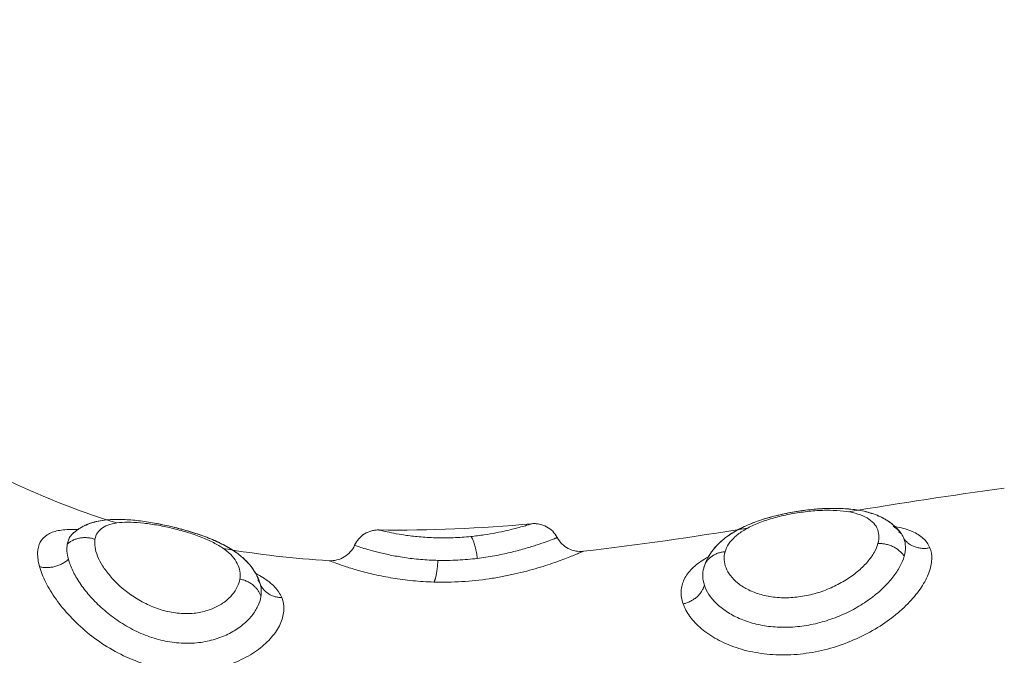
# Model space of a CAD drawing. Units: millimetres. Extents: x 2063.6 to 2075.6, y 2332.9 to 2345.8.
# Drawn here: x 2067.4 to 2067.4, y 2338.9 to 2338.9 of the extents above; entities that cross this region are included whole.
import ezdxf

# ---------------------------------------------------------------- set-up
doc = ezdxf.new("R2010")
doc.units = ezdxf.units.MM
doc.layers.get('0').update_dxf_attribs({"lineweight": 5})
doc.styles.get("Standard").update_dxf_attribs({"font": 'Gothic.ttf'})
doc.dimstyles.get("Standard").update_dxf_attribs({"dimtxt": 0.15, "dimasz": 0.15, "dimexe": 0.0625, "dimexo": 0.0625, "dimgap": 0.01, "dimtad": 0, "dimdec": 1, "dimzin": 0, "dimdsep": 46, "dimtxsty": 'Standard', "dimblk": 'OBLIQUE', "dimblk2": 'OBLIQUE', "dimcen": 0.06, "dimadec": 0, "dimazin": 0, "dimtfac": 1, "dimtdec": 1, "dimtofl": 0, "dimtmove": 0, "dimatfit": 3, "dimldrblk": 'OBLIQUE', "dimfxl": 1, "dimtolj": 1, "dimtzin": 0, "dimarcsym": 0})

# ---------------------------------------------------------------- blocks, each defined once
blk = doc.blocks.new('_Oblique')
at = {"color": 0, "linetype": 'ByBlock', "lineweight": -2}
blk.add_line((-0.5, -0.5), (0.5, 0.5), dxfattribs=at)
blk = doc.blocks.new('*D124')
at = {"color": 0, "lineweight": -2}
for p, q in [((2064.128804, 2336.496238), (2064.128804, 2342.137208)), ((2073.978309, 2336.496238), (2073.978309, 2342.137208)), ((2064.128804, 2342.074708), (2068.849505, 2342.074708)), ((2073.978309, 2342.074708), (2069.257609, 2342.074708))]:
    blk.add_line(p, q, dxfattribs=at)
at = {"layer": 'Defpoints', "color": 0}
for p in [(2073.978309, 2342.074708), (2064.128804, 2336.433738), (2073.978309, 2336.433738)]:
    blk.add_point(p, dxfattribs=at)
at = {"color": 0, "linetype": 'ByBlock', "lineweight": -2, "xscale": 0.15, "yscale": 0.15, "zscale": 0.15, "rotation": 180}
blk.add_blockref('_Oblique', (2064.128804, 2342.074708), dxfattribs=at)
at = {"color": 0, "linetype": 'ByBlock', "lineweight": -2, "xscale": 0.15, "yscale": 0.15, "zscale": 0.15}
blk.add_blockref('_Oblique', (2073.978309, 2342.074708), dxfattribs=at)
at = {"color": 0, "insert": (2069.053557, 2342.074708), "char_height": 0.15, "attachment_point": 5}
blk.add_mtext('\\A1;9.80', dxfattribs=at)

msp = doc.modelspace()

# ---------------------------------------------------------------- linework, layer by layer
for points, knots in [([(2067.35396, 2338.928115), (2067.354554, 2338.927807), (2067.356384, 2338.926898), (2067.358222, 2338.926201), (2067.359467, 2338.925815)], [-14.341459, -14.341459, -14.341459, -14.341459, -12.444326, -8.51031, -8.51031, -8.51031, -8.51031]), ([(2067.381942, 2338.924133), (2067.381974, 2338.924237), (2067.382014, 2338.924337), (2067.38211, 2338.924529), (2067.382164, 2338.92462), (2067.382226, 2338.924706), (2067.382256, 2338.924748), (2067.382287, 2338.924789), (2067.382353, 2338.924869), (2067.382386, 2338.924908), (2067.382421, 2338.924945), (2067.382491, 2338.925019), (2067.382565, 2338.92509), (2067.382644, 2338.925156), (2067.382713, 2338.925214), (2067.382784, 2338.92527), (2067.382859, 2338.925323), (2067.382868, 2338.925329), (2067.382876, 2338.925334), (2067.382883, 2338.925339), (2067.382965, 2338.925396), (2067.383051, 2338.92545), (2067.38314, 2338.925501), (2067.383227, 2338.925551), (2067.383318, 2338.925599), (2067.383503, 2338.925689), (2067.383598, 2338.925731), (2067.383696, 2338.925771), (2067.383792, 2338.925811), (2067.38389, 2338.925849), (2067.384091, 2338.92592), (2067.384194, 2338.925953), (2067.384298, 2338.925985), (2067.384503, 2338.926047), (2067.384715, 2338.926102), (2067.384931, 2338.92615), (2067.385039, 2338.926173), (2067.385147, 2338.926195), (2067.385255, 2338.926215), (2067.385364, 2338.926235), (2067.385474, 2338.926254), (2067.385583, 2338.92627), (2067.3858, 2338.926303), (2067.386017, 2338.926328), (2067.38623, 2338.926346), (2067.386338, 2338.926355), (2067.386446, 2338.926362), (2067.386658, 2338.926372), (2067.386764, 2338.926375), (2067.386868, 2338.926375), (2067.387078, 2338.926376), (2067.387282, 2338.926369), (2067.387479, 2338.926351), (2067.38758, 2338.926342), (2067.38768, 2338.92633), (2067.387875, 2338.9263), (2067.387972, 2338.926282), (2067.388067, 2338.926261), (2067.388135, 2338.926245), (2067.388202, 2338.926228), (2067.388268, 2338.926209), (2067.388295, 2338.926201), (2067.388322, 2338.926193), (2067.388349, 2338.926185), (2067.388445, 2338.926154), (2067.388538, 2338.92612), (2067.388629, 2338.92608), (2067.388675, 2338.92606), (2067.38872, 2338.926038), (2067.38881, 2338.925992), (2067.388855, 2338.925968), (2067.388927, 2338.925925), (2067.388954, 2338.925908), (2067.388997, 2338.925879), (2067.389013, 2338.925868), (2067.389047, 2338.925845), (2067.389063, 2338.925833), (2067.389106, 2338.925801), (2067.389131, 2338.925781), (2067.389156, 2338.92576), (2067.389227, 2338.925702), (2067.389294, 2338.925638), (2067.389405, 2338.925514), (2067.389451, 2338.925456), (2067.389493, 2338.925394)], [0.000031, 0.000031, 0.000031, 0.000031, 0.413283, 0.413283, 0.816455, 0.816455, 0.816455, 1.013233, 1.013233, 1.20805, 1.20805, 1.20805, 1.592386, 1.592386, 1.592386, 1.928179, 1.928179, 1.928179, 1.962984, 1.962984, 1.962984, 2.326538, 2.326538, 2.326538, 2.684078, 2.684078, 3.034094, 3.034094, 3.034094, 3.378243, 3.378243, 3.71978, 3.71978, 3.71978, 4.389449, 4.389449, 4.389449, 4.721313, 4.721313, 4.721313, 5.054079, 5.054079, 5.054079, 5.714033, 5.714033, 5.714033, 6.047769, 6.047769, 6.383458, 6.383458, 6.383458, 7.063012, 7.063012, 7.063012, 7.412102, 7.412102, 7.766298, 7.766298, 7.766298, 8.022033, 8.022033, 8.022033, 8.127681, 8.127681, 8.127681, 8.503619, 8.503619, 8.503619, 8.695558, 8.695558, 8.890297, 8.890297, 9.013802, 9.013802, 9.088603, 9.088603, 9.167895, 9.167895, 9.291218, 9.291218, 9.291218, 9.640625, 9.640625, 9.921189, 9.921189, 9.921189, 9.921189]), ([(2067.382744, 2338.924713), (2067.382773, 2338.924814), (2067.382818, 2338.924911), (2067.382943, 2338.9251), (2067.383023, 2338.925193), (2067.383217, 2338.92537), (2067.38333, 2338.925453), (2067.383589, 2338.925612), (2067.383736, 2338.925688), (2067.384053, 2338.925826), (2067.384225, 2338.92589), (2067.384594, 2338.926007), (2067.384784, 2338.926058), (2067.385177, 2338.926146), (2067.385382, 2338.926184), (2067.385785, 2338.926244), (2067.385983, 2338.926267), (2067.386376, 2338.926296), (2067.38657, 2338.926303), (2067.386934, 2338.926299), (2067.387107, 2338.926289), (2067.387436, 2338.926252), (2067.387587, 2338.926224), (2067.387863, 2338.926151), (2067.387988, 2338.926106), (2067.388207, 2338.925997), (2067.3883, 2338.925935), (2067.388454, 2338.925792), (2067.388515, 2338.925712), (2067.388599, 2338.925538), (2067.388624, 2338.925445), (2067.388636, 2338.925243), (2067.388624, 2338.925136), (2067.388594, 2338.925026)], [-9.832195, -9.832195, -9.832195, -9.832195, -9.217683, -9.217683, -8.603171, -8.603171, -7.988658, -7.988658, -7.374146, -7.374146, -6.759634, -6.759634, -6.145122, -6.145122, -5.53061, -5.53061, -4.916097, -4.916097, -4.301585, -4.301585, -3.687073, -3.687073, -3.072561, -3.072561, -2.458049, -2.458049, -1.843537, -1.843537, -1.229024, -1.229024, -0.614512, -0.614512, 0, 0, 0, 0]), ([(2067.384747, 2338.926107), (2067.384888, 2338.926141), (2067.385032, 2338.926172), (2067.385177, 2338.9262), (2067.385377, 2338.926239), (2067.385583, 2338.926272), (2067.385785, 2338.926299)], [4.308912, 4.308912, 4.308912, 4.308912, 4.752423, 4.752423, 4.752423, 5.370731, 5.370731, 5.370731, 5.370731]), ([(2067.386096, 2338.926334), (2067.386223, 2338.926346), (2067.38635, 2338.926356), (2067.386475, 2338.926363), (2067.386582, 2338.926369), (2067.386689, 2338.926373), (2067.386794, 2338.926374), (2067.386816, 2338.926375), (2067.386839, 2338.926375), (2067.386861, 2338.926375)], [5.6874702, 5.6874702, 5.6874702, 5.6874702, 6.0798665, 6.0798665, 6.0798665, 6.4163702, 6.4163702, 6.4163702, 6.4883275, 6.4883275, 6.4883275, 6.4883275]), ([(2067.387073, 2338.926373), (2067.387083, 2338.926373), (2067.387094, 2338.926373), (2067.387105, 2338.926373), (2067.387313, 2338.926367), (2067.387514, 2338.926351), (2067.387707, 2338.926325), (2067.387902, 2338.926299), (2067.388089, 2338.926261), (2067.388268, 2338.926209), (2067.388273, 2338.926208), (2067.388278, 2338.926206), (2067.388283, 2338.926205), (2067.388378, 2338.926177), (2067.388471, 2338.926145), (2067.388562, 2338.926108), (2067.388608, 2338.926089), (2067.388654, 2338.926069), (2067.388745, 2338.926026), (2067.388791, 2338.926003), (2067.388835, 2338.925978), (2067.38888, 2338.925953), (2067.388924, 2338.925927), (2067.389012, 2338.92587), (2067.389055, 2338.92584), (2067.389121, 2338.925789), (2067.389146, 2338.925769), (2067.389187, 2338.925734), (2067.389204, 2338.92572), (2067.389261, 2338.925668), (2067.3893, 2338.925629), (2067.389338, 2338.925588), (2067.38939, 2338.925532), (2067.389439, 2338.925472), (2067.389483, 2338.925409)], [6.718257, 6.718257, 6.718257, 6.718257, 6.753352, 6.753352, 6.753352, 7.441272, 7.441272, 7.441272, 8.134389, 8.134389, 8.134389, 8.154608, 8.154608, 8.154608, 8.524277, 8.524277, 8.524277, 8.715304, 8.715304, 8.90961, 8.90961, 8.90961, 9.106459, 9.106459, 9.306961, 9.306961, 9.427347, 9.427347, 9.511516, 9.511516, 9.720478, 9.720478, 9.720478, 10.010104, 10.010104, 10.010104, 10.010104]), ([(2067.35779, 2338.925413), (2067.357837, 2338.925457), (2067.357887, 2338.925498), (2067.357998, 2338.92558), (2067.35806, 2338.925619), (2067.358123, 2338.925655), (2067.358139, 2338.925663), (2067.358154, 2338.925672), (2067.358185, 2338.925688), (2067.358201, 2338.925696), (2067.358232, 2338.925711), (2067.358247, 2338.925718), (2067.358281, 2338.925734), (2067.3583, 2338.925742), (2067.358346, 2338.925761), (2067.358374, 2338.925772), (2067.358448, 2338.9258), (2067.358495, 2338.925815), (2067.358558, 2338.925834), (2067.358573, 2338.925839), (2067.358603, 2338.925847), (2067.358618, 2338.925851), (2067.358647, 2338.925859), (2067.358663, 2338.925862), (2067.358679, 2338.925866), (2067.358782, 2338.925891), (2067.358887, 2338.925909), (2067.358994, 2338.925923), (2067.359072, 2338.925933), (2067.359152, 2338.92594), (2067.359233, 2338.925945), (2067.359414, 2338.925956), (2067.3596, 2338.925955), (2067.359793, 2338.925945), (2067.359888, 2338.92594), (2067.359984, 2338.925933), (2067.360179, 2338.925915), (2067.360277, 2338.925904), (2067.360377, 2338.925892), (2067.360574, 2338.925866), (2067.360776, 2338.925834), (2067.360983, 2338.925796), (2067.361188, 2338.925757), (2067.361395, 2338.925713), (2067.361604, 2338.925663), (2067.361813, 2338.925613), (2067.362024, 2338.925557), (2067.362228, 2338.925496), (2067.362437, 2338.925434), (2067.362638, 2338.925368), (2067.362833, 2338.925295), (2067.362933, 2338.925258), (2067.36303, 2338.92522), (2067.363221, 2338.925139), (2067.363314, 2338.925098), (2067.363404, 2338.925054), (2067.363496, 2338.92501), (2067.363585, 2338.924963), (2067.363671, 2338.924915), (2067.363716, 2338.924891), (2067.363759, 2338.924865), (2067.363844, 2338.924813), (2067.363887, 2338.924787), (2067.363928, 2338.924759), (2067.363956, 2338.924741), (2067.363983, 2338.924722), (2067.364025, 2338.924693), (2067.364043, 2338.924681), (2067.364062, 2338.924666), (2067.364125, 2338.92462), (2067.364186, 2338.924572), (2067.364296, 2338.924479), (2067.364345, 2338.924435), (2067.364391, 2338.924389), (2067.364427, 2338.924354), (2067.364462, 2338.924318), (2067.36453, 2338.924243), (2067.364562, 2338.924204), (2067.364594, 2338.924164), (2067.364659, 2338.924083), (2067.364718, 2338.923996), (2067.36477, 2338.923906), (2067.364814, 2338.92383), (2067.364854, 2338.923751), (2067.364913, 2338.923608), (2067.364935, 2338.923546), (2067.364954, 2338.923482)], [0.046485, 0.046485, 0.046485, 0.046485, 0.291097, 0.291097, 0.570687, 0.570687, 0.570687, 0.637251, 0.637251, 0.703092, 0.703092, 0.768236, 0.768236, 0.844828, 0.844828, 0.959825, 0.959825, 1.146339, 1.146339, 1.21197, 1.21197, 1.282254, 1.282254, 1.346531, 1.346531, 1.346531, 1.760341, 1.760341, 1.760341, 2.065998, 2.065998, 2.065998, 2.746118, 2.746118, 2.746118, 3.079263, 3.079263, 3.407739, 3.407739, 3.407739, 4.056477, 4.056477, 4.056477, 4.700166, 4.700166, 4.700166, 5.349813, 5.349813, 5.349813, 6.007871, 6.007871, 6.007871, 6.344718, 6.344718, 6.684544, 6.684544, 6.684544, 7.031075, 7.031075, 7.031075, 7.208434, 7.208434, 7.388526, 7.388526, 7.388526, 7.516343, 7.516343, 7.586903, 7.586903, 7.586903, 7.87453, 7.87453, 8.123434, 8.123434, 8.123434, 8.313566, 8.313566, 8.506989, 8.506989, 8.506989, 8.905312, 8.905312, 8.905312, 9.242371, 9.242371, 9.495173, 9.495173, 9.495173, 9.495173]), ([(2067.357973, 2338.925561), (2067.35803, 2338.9256), (2067.358089, 2338.925636), (2067.35815, 2338.925669), (2067.358162, 2338.925676), (2067.358175, 2338.925682), (2067.358187, 2338.925689)], [0.3418565, 0.3418565, 0.3418565, 0.3418565, 0.6075978, 0.6075978, 0.6075978, 0.6625154, 0.6625154, 0.6625154, 0.6625154]), ([(2067.358188, 2338.925689), (2067.358221, 2338.925706), (2067.358256, 2338.925722), (2067.358335, 2338.925757), (2067.35838, 2338.925775), (2067.358518, 2338.925824), (2067.358613, 2338.925851), (2067.358708, 2338.925873), (2067.358802, 2338.925894), (2067.358897, 2338.925911), (2067.358994, 2338.925923), (2067.359071, 2338.925933), (2067.359149, 2338.92594), (2067.359228, 2338.925945)], [0.663243, 0.663243, 0.663243, 0.663243, 0.809586, 0.809586, 1.000663, 1.000663, 1.383799, 1.383799, 1.383799, 1.759498, 1.759498, 1.759498, 2.057895, 2.057895, 2.057895, 2.057895]), ([(2067.358633, 2338.925189), (2067.35865, 2338.925282), (2067.358682, 2338.925365), (2067.358779, 2338.92551), (2067.358843, 2338.925574), (2067.359002, 2338.925681), (2067.359096, 2338.925723), (2067.35931, 2338.92579), (2067.359433, 2338.925813), (2067.359701, 2338.925841), (2067.359846, 2338.925846), (2067.360159, 2338.925839), (2067.360329, 2338.925827), (2067.360682, 2338.925788), (2067.360866, 2338.92576), (2067.361251, 2338.925691), (2067.361444, 2338.92565), (2067.361834, 2338.925555), (2067.362031, 2338.9255), (2067.362405, 2338.925383), (2067.362585, 2338.92532), (2067.362926, 2338.925183), (2067.363081, 2338.925111), (2067.363363, 2338.92496), (2067.363492, 2338.92488), (2067.363715, 2338.924713), (2067.363809, 2338.924628), (2067.363968, 2338.924449), (2067.364032, 2338.924356), (2067.364127, 2338.924166), (2067.364158, 2338.924069), (2067.36419, 2338.923872), (2067.36419, 2338.92377), (2067.364174, 2338.923669)], [0, 0, 0, 0, 0.603798, 0.603798, 1.207596, 1.207596, 1.811394, 1.811394, 2.415192, 2.415192, 3.01899, 3.01899, 3.622788, 3.622788, 4.226586, 4.226586, 4.830384, 4.830384, 5.434182, 5.434182, 6.03798, 6.03798, 6.641779, 6.641779, 7.245577, 7.245577, 7.849375, 7.849375, 8.453173, 8.453173, 9.056971, 9.056971, 9.660769, 9.660769, 9.660769, 9.660769]), ([(2067.361004, 2338.925792), (2067.361005, 2338.925791), (2067.361006, 2338.925791), (2067.361007, 2338.925791), (2067.361199, 2338.925755), (2067.361396, 2338.925713), (2067.361592, 2338.925666)], [4.0775009, 4.0775009, 4.0775009, 4.0775009, 4.0803703, 4.0803703, 4.0803703, 4.686208, 4.686208, 4.686208, 4.686208]), ([(2067.37535, 2338.925787), (2067.37535, 2338.925787), (2067.375337, 2338.925782), (2067.375284, 2338.925766), (2067.375244, 2338.925754), (2067.375138, 2338.925722), (2067.375073, 2338.925703), (2067.374917, 2338.925658), (2067.374825, 2338.925633), (2067.374622, 2338.925581), (2067.374508, 2338.925553), (2067.374258, 2338.925495), (2067.374122, 2338.925466), (2067.373834, 2338.925411), (2067.373681, 2338.925384), (2067.373357, 2338.925336), (2067.373187, 2338.925314), (2067.373015, 2338.925296)], [0, 0, 0, 0, 0.536332, 0.536332, 1.072664, 1.072664, 1.608996, 1.608996, 2.145328, 2.145328, 2.68166, 2.68166, 3.217993, 3.217993, 3.754325, 3.754325, 4.290657, 4.290657, 4.290657, 4.290657]), ([(2067.37535, 2338.925787), (2067.375395, 2338.925791), (2067.375441, 2338.925792), (2067.375534, 2338.925787), (2067.375581, 2338.925782), (2067.375726, 2338.925754), (2067.375821, 2338.92572), (2067.375909, 2338.925673), (2067.376086, 2338.925579), (2067.37623, 2338.925434), (2067.376324, 2338.925258)], [0.000054, 0.000054, 0.000054, 0.000054, 0.136296, 0.136296, 0.279172, 0.279172, 0.580251, 0.580251, 0.580251, 1.185363, 1.185363, 1.185363, 1.185363]), ([(2067.383243, 2338.925558), (2067.383276, 2338.925576), (2067.38331, 2338.925594), (2067.383344, 2338.925611), (2067.383435, 2338.925657), (2067.383529, 2338.9257), (2067.383626, 2338.925742), (2067.383649, 2338.925752), (2067.383672, 2338.925761), (2067.383695, 2338.925771)], [2.5757819, 2.5757819, 2.5757819, 2.5757819, 2.7078237, 2.7078237, 2.7078237, 3.0606118, 3.0606118, 3.0606118, 3.1435415, 3.1435415, 3.1435415, 3.1435415]), ([(2067.383695, 2338.925771), (2067.383768, 2338.925801), (2067.383843, 2338.92583), (2067.383919, 2338.925858), (2067.384109, 2338.925928), (2067.384305, 2338.92599), (2067.38451, 2338.926046)], [3.1440075, 3.1440075, 3.1440075, 3.1440075, 3.4063887, 3.4063887, 3.4063887, 4.0588336, 4.0588336, 4.0588336, 4.0588336]), ([(2067.389493, 2338.925395), (2067.389469, 2338.92543), (2067.389442, 2338.925464), (2067.389346, 2338.925568), (2067.389266, 2338.925633), (2067.389173, 2338.925691)], [-10.8254829, -10.8254829, -10.8254829, -10.8254829, -10.5539559, -10.5539559, -9.9404932, -9.9404932, -9.9404932, -9.9404932]), ([(2067.390582, 2338.924865), (2067.390528, 2338.924999), (2067.390442, 2338.925121), (2067.390216, 2338.925329), (2067.390076, 2338.925417), (2067.389745, 2338.925562), (2067.389551, 2338.925619), (2067.38931, 2338.925667), (2067.38928, 2338.925673), (2067.389249, 2338.925678)], [0, 0, 0, 0, 0.949612, 0.949612, 1.899224, 1.899224, 2.848836, 2.848836, 2.982813, 2.982813, 2.982813, 2.982813]), ([(2067.357973, 2338.925561), (2067.357907, 2338.925564), (2067.357843, 2338.925566), (2067.357572, 2338.925568), (2067.357387, 2338.925554), (2067.357143, 2338.925505), (2067.357067, 2338.925484), (2067.356926, 2338.925431), (2067.356862, 2338.925399), (2067.356689, 2338.925289), (2067.356601, 2338.925195), (2067.356478, 2338.924963), (2067.356444, 2338.924825), (2067.356434, 2338.924509), (2067.356458, 2338.924334), (2067.356511, 2338.924143)], [10.255306, 10.255306, 10.255306, 10.255306, 10.544494, 10.544494, 11.503084, 11.503084, 11.98238, 11.98238, 12.461675, 12.461675, 13.420265, 13.420265, 14.378856, 14.378856, 15.337446, 15.337446, 15.337446, 15.337446]), ([(2067.35779, 2338.925413), (2067.35775, 2338.925376), (2067.357715, 2338.925336), (2067.357631, 2338.92521), (2067.357593, 2338.925115), (2067.357574, 2338.925007)], [10.298607, 10.298607, 10.298607, 10.298607, 10.684313, 10.684313, 11.3966, 11.3966, 11.3966, 11.3966]), ([(2067.357815, 2338.925415), (2067.357804, 2338.925412), (2067.357795, 2338.925409), (2067.357783, 2338.925404), (2067.35778, 2338.925403), (2067.357775, 2338.925401), (2067.357774, 2338.9254), (2067.357772, 2338.925399), (2067.357772, 2338.925399), (2067.357771, 2338.925399)], [10.8441216, 10.8441216, 10.8441216, 10.8441216, 11.0523061, 11.0523061, 11.1971337, 11.1971337, 11.2697854, 11.2697854, 11.3755046, 11.3755046, 11.3755046, 11.3755046]), ([(2067.357771, 2338.925398), (2067.357771, 2338.925398), (2067.357775, 2338.925401), (2067.357782, 2338.925407), (2067.357785, 2338.925408), (2067.357787, 2338.925411), (2067.35779, 2338.925413)], [11.4008648, 11.4008648, 11.4008648, 11.4008648, 11.7130879, 11.7130879, 11.7130879, 11.8335559, 11.8335559, 11.8335559, 11.8335559]), ([(2067.357815, 2338.925415), (2067.357811, 2338.925414), (2067.357808, 2338.925413), (2067.357805, 2338.925412), (2067.357794, 2338.925409), (2067.357786, 2338.925406), (2067.35778, 2338.925403), (2067.357779, 2338.925402), (2067.357778, 2338.925402)], [11.0082645, 11.0082645, 11.0082645, 11.0082645, 11.072436, 11.072436, 11.072436, 11.2906678, 11.2906678, 11.3296284, 11.3296284, 11.3296284, 11.3296284]), ([(2067.357953, 2338.925529), (2067.357935, 2338.92552), (2067.357918, 2338.92551), (2067.357861, 2338.925473), (2067.357823, 2338.925444), (2067.35779, 2338.925413)], [9.8410934, 9.8410934, 9.8410934, 9.8410934, 9.9720251, 9.9720251, 10.2985577, 10.2985577, 10.2985577, 10.2985577]), ([(2067.361673, 2338.925646), (2067.361867, 2338.925599), (2067.362058, 2338.925547), (2067.362248, 2338.92549), (2067.362352, 2338.925459), (2067.362454, 2338.925427), (2067.36265, 2338.925362), (2067.362743, 2338.925329), (2067.362835, 2338.925295)], [4.769761, 4.769761, 4.769761, 4.769761, 5.369336, 5.369336, 5.369336, 5.697719, 5.697719, 6.00774, 6.00774, 6.00774, 6.00774]), ([(2067.368567, 2338.92496), (2067.368649, 2338.92514), (2067.368782, 2338.925293), (2067.36895, 2338.925398), (2067.369034, 2338.92545), (2067.369126, 2338.92549), (2067.369268, 2338.925528), (2067.369314, 2338.925537), (2067.369406, 2338.925548), (2067.369451, 2338.92555), (2067.369496, 2338.925549)], [0.019809, 0.019809, 0.019809, 0.019809, 0.618801, 0.618801, 0.618801, 0.91791, 0.91791, 1.059948, 1.059948, 1.195429, 1.195429, 1.195429, 1.195429]), ([(2067.373015, 2338.925296), (2067.372796, 2338.925274), (2067.372569, 2338.925258), (2067.37211, 2338.925241), (2067.371885, 2338.92524), (2067.371443, 2338.925254), (2067.371234, 2338.925267), (2067.370844, 2338.925304), (2067.37066, 2338.925326), (2067.370335, 2338.925374), (2067.37019, 2338.9254), (2067.369939, 2338.925448), (2067.369835, 2338.92547), (2067.369666, 2338.925508), (2067.369602, 2338.925523), (2067.369518, 2338.925544), (2067.369496, 2338.925549), (2067.369496, 2338.925549)], [0, 0, 0, 0, 0.685963, 0.685963, 1.371926, 1.371926, 2.057889, 2.057889, 2.743852, 2.743852, 3.429815, 3.429815, 4.115778, 4.115778, 4.801741, 4.801741, 5.487598, 5.487598, 5.487598, 5.487598]), ([(2067.382115, 2338.924533), (2067.38212, 2338.924542), (2067.382126, 2338.924551), (2067.382148, 2338.924589), (2067.382166, 2338.924618), (2067.382214, 2338.92469), (2067.382244, 2338.924732), (2067.382307, 2338.924814), (2067.38234, 2338.924854), (2067.382374, 2338.924893), (2067.382441, 2338.924969), (2067.382514, 2338.925041), (2067.382664, 2338.925175), (2067.382743, 2338.925239), (2067.382826, 2338.925298), (2067.382837, 2338.925307), (2067.382848, 2338.925315), (2067.38286, 2338.925323), (2067.382979, 2338.925407), (2067.383106, 2338.925484), (2067.38324, 2338.925557)], [0.665953, 0.665953, 0.665953, 0.665953, 0.705948, 0.705948, 0.835553, 0.835553, 1.033406, 1.033406, 1.228521, 1.228521, 1.228521, 1.612922, 1.612922, 1.987626, 1.987626, 1.987626, 2.038562, 2.038562, 2.038562, 2.572385, 2.572385, 2.572385, 2.572385]), ([(2067.389493, 2338.925395), (2067.389491, 2338.925397), (2067.389489, 2338.9254), (2067.389485, 2338.925404), (2067.389484, 2338.925406), (2067.389481, 2338.925409), (2067.38948, 2338.92541), (2067.389479, 2338.925411), (2067.389477, 2338.925413), (2067.389476, 2338.925414), (2067.38947, 2338.92542), (2067.389466, 2338.925424), (2067.389457, 2338.92543), (2067.389454, 2338.925433), (2067.389445, 2338.92544), (2067.389439, 2338.925444), (2067.389423, 2338.925455), (2067.38941, 2338.925463), (2067.389396, 2338.925471)], [0.000061, 0.000061, 0.000061, 0.000061, 0.192759, 0.192759, 0.293834, 0.293834, 0.389462, 0.389462, 0.389462, 0.470284, 0.470284, 0.611186, 0.611186, 0.704547, 0.704547, 0.821596, 0.821596, 1.01996, 1.01996, 1.01996, 1.01996]), ([(2067.389493, 2338.925395), (2067.389493, 2338.925395), (2067.389493, 2338.925395), (2067.389492, 2338.925396), (2067.389491, 2338.925397), (2067.389489, 2338.9254), (2067.389488, 2338.925402), (2067.389482, 2338.925408), (2067.389476, 2338.925414), (2067.389468, 2338.925421), (2067.389462, 2338.925427), (2067.389454, 2338.925433), (2067.389435, 2338.925447), (2067.389423, 2338.925455), (2067.389405, 2338.925466), (2067.389401, 2338.925469), (2067.389396, 2338.925471)], [0.0200197, 0.0200197, 0.0200197, 0.0200197, 0.0244326, 0.0244326, 0.1149602, 0.1149602, 0.239003, 0.239003, 0.5260005, 0.5260005, 0.5260005, 0.7400746, 0.7400746, 0.952935, 0.952935, 1.0177334, 1.0177334, 1.0177334, 1.0177334]), ([(2067.357574, 2338.925007), (2067.357559, 2338.924924), (2067.357554, 2338.924832), (2067.357569, 2338.924638), (2067.357587, 2338.924534), (2067.357617, 2338.924425)], [0, 0, 0, 0, 0.560141, 0.560141, 1.120282, 1.120282, 1.120282, 1.120282]), ([(2067.364174, 2338.923669), (2067.364143, 2338.923466), (2067.364047, 2338.923261), (2067.363809, 2338.922977), (2067.363713, 2338.922885), (2067.36349, 2338.922717), (2067.363364, 2338.922641), (2067.363079, 2338.922509), (2067.362921, 2338.922454), (2067.362585, 2338.922376), (2067.362404, 2338.922352), (2067.362025, 2338.922341), (2067.361833, 2338.922353), (2067.361444, 2338.922415), (2067.361246, 2338.922464), (2067.360869, 2338.922592), (2067.360687, 2338.92267), (2067.360333, 2338.922852), (2067.360165, 2338.922955), (2067.359697, 2338.923283), (2067.359424, 2338.923535), (2067.359102, 2338.923916), (2067.359006, 2338.924045), (2067.358847, 2338.924298), (2067.358783, 2338.924422), (2067.358635, 2338.924782), (2067.3586, 2338.925003), (2067.358633, 2338.925189)], [-9.667654, -9.667654, -9.667654, -9.667654, -8.459197, -8.459197, -7.854969, -7.854969, -7.250741, -7.250741, -6.646512, -6.646512, -6.042284, -6.042284, -5.438055, -5.438055, -4.833827, -4.833827, -4.229599, -4.229599, -3.62537, -3.62537, -2.416914, -2.416914, -1.812685, -1.812685, -1.208457, -1.208457, 0, 0, 0, 0]), ([(2067.362867, 2338.925283), (2067.362961, 2338.925247), (2067.363053, 2338.92521), (2067.363143, 2338.925172), (2067.36324, 2338.925131), (2067.363334, 2338.925088), (2067.363425, 2338.925044), (2067.363517, 2338.924999), (2067.363606, 2338.924952), (2067.36378, 2338.924854), (2067.363865, 2338.924802), (2067.363946, 2338.924747), (2067.363985, 2338.924721), (2067.364023, 2338.924695), (2067.364061, 2338.924667), (2067.364186, 2338.924576), (2067.364303, 2338.924477), (2067.36441, 2338.924371), (2067.364445, 2338.924335), (2067.36448, 2338.924299), (2067.364535, 2338.924236), (2067.364557, 2338.92421), (2067.364591, 2338.924168), (2067.364604, 2338.924152), (2067.364646, 2338.924097), (2067.364674, 2338.924058), (2067.364719, 2338.92399), (2067.364737, 2338.923963), (2067.364764, 2338.923918), (2067.364773, 2338.923901), (2067.364783, 2338.923884)], [6.043774, 6.043774, 6.043774, 6.043774, 6.364506, 6.364506, 6.364506, 6.708415, 6.708415, 6.708415, 7.056893, 7.056893, 7.412352, 7.412352, 7.412352, 7.582241, 7.582241, 7.582241, 8.154124, 8.154124, 8.154124, 8.344819, 8.344819, 8.473568, 8.473568, 8.55131, 8.55131, 8.735649, 8.735649, 8.861658, 8.861658, 8.935449, 8.935449, 8.935449, 8.935449]), ([(2067.367595, 2338.924372), (2067.367693, 2338.924366), (2067.367792, 2338.924375), (2067.367988, 2338.924422), (2067.368084, 2338.924461), (2067.368173, 2338.924514), (2067.368346, 2338.924619), (2067.368484, 2338.924775), (2067.368567, 2338.92496)], [0.000161, 0.000161, 0.000161, 0.000161, 0.296301, 0.296301, 0.6068, 0.6068, 0.6068, 1.220522, 1.220522, 1.220522, 1.220522]), ([(2067.368567, 2338.92496), (2067.368567, 2338.92496), (2067.368567, 2338.92496), (2067.36857, 2338.924959), (2067.368591, 2338.924952), (2067.368669, 2338.924925), (2067.368726, 2338.924906), (2067.368875, 2338.924859), (2067.368968, 2338.92483), (2067.369188, 2338.924767), (2067.369313, 2338.924732), (2067.369595, 2338.924661), (2067.369752, 2338.924624), (2067.370096, 2338.924554), (2067.37028, 2338.924521), (2067.370669, 2338.924463), (2067.370876, 2338.924438), (2067.371309, 2338.9244), (2067.37153, 2338.924388), (2067.371755, 2338.924383)], [-5.584252, -5.584252, -5.584252, -5.584252, -5.535965, -5.535965, -4.84397, -4.84397, -4.151974, -4.151974, -3.459978, -3.459978, -2.767983, -2.767983, -2.075987, -2.075987, -1.383991, -1.383991, -0.691996, -0.691996, 0, 0, 0, 0]), ([(2067.373263, 2338.924459), (2067.373486, 2338.924486), (2067.373707, 2338.92452), (2067.374127, 2338.924597), (2067.374327, 2338.924639), (2067.374707, 2338.92473), (2067.374887, 2338.924777), (2067.375215, 2338.924871), (2067.375366, 2338.924917), (2067.375638, 2338.925006), (2067.375759, 2338.925047), (2067.375966, 2338.925121), (2067.376053, 2338.925153), (2067.376193, 2338.925206), (2067.376244, 2338.925226), (2067.376308, 2338.925252), (2067.376324, 2338.925258), (2067.376324, 2338.925258)], [-11.087193, -11.087193, -11.087193, -11.087193, -10.394243, -10.394243, -9.701294, -9.701294, -9.008344, -9.008344, -8.315395, -8.315395, -7.622445, -7.622445, -6.929496, -6.929496, -6.236546, -6.236546, -5.60096, -5.60096, -5.60096, -5.60096]), ([(2067.376324, 2338.925258), (2067.376418, 2338.92508), (2067.376563, 2338.924934), (2067.376741, 2338.924841), (2067.376832, 2338.924793), (2067.376929, 2338.924759), (2067.377126, 2338.924724), (2067.377224, 2338.92472), (2067.377321, 2338.924731)], [0.00002, 0.00002, 0.00002, 0.00002, 0.608127, 0.608127, 0.608127, 0.915699, 0.915699, 1.208884, 1.208884, 1.208884, 1.208884]), ([(2067.388594, 2338.925026), (2067.388563, 2338.924916), (2067.388515, 2338.924801), (2067.388384, 2338.92457), (2067.388302, 2338.924454), (2067.388105, 2338.924222), (2067.387989, 2338.924106), (2067.387733, 2338.923885), (2067.387591, 2338.923778), (2067.387278, 2338.923575), (2067.387112, 2338.923481), (2067.38676, 2338.923312), (2067.386572, 2338.923236), (2067.386186, 2338.923109), (2067.385989, 2338.923059), (2067.385587, 2338.922985), (2067.385382, 2338.922962), (2067.384984, 2338.922947), (2067.384786, 2338.922955), (2067.384407, 2338.923002), (2067.384229, 2338.923039), (2067.383894, 2338.92314), (2067.383736, 2338.923204), (2067.383458, 2338.923348), (2067.383334, 2338.92343), (2067.383118, 2338.923606), (2067.383026, 2338.923701), (2067.382878, 2338.923895), (2067.382821, 2338.923995), (2067.382699, 2338.924303), (2067.382687, 2338.924512), (2067.382744, 2338.924713)], [0, 0, 0, 0, 0.614596, 0.614596, 1.229193, 1.229193, 1.843789, 1.843789, 2.458385, 2.458385, 3.072982, 3.072982, 3.687578, 3.687578, 4.302174, 4.302174, 4.916771, 4.916771, 5.531367, 5.531367, 6.145963, 6.145963, 6.760559, 6.760559, 7.375156, 7.375156, 7.989752, 7.989752, 8.604348, 8.604348, 9.833541, 9.833541, 9.833541, 9.833541]), ([(2067.389599, 2338.924544), (2067.389633, 2338.924668), (2067.389649, 2338.924789), (2067.389645, 2338.925014), (2067.389625, 2338.925119), (2067.389587, 2338.925218)], [-1.36547, -1.36547, -1.36547, -1.36547, -0.682735, -0.682735, 0, 0, 0, 0]), ([(2067.371606, 2338.923554), (2067.371954, 2338.923544), (2067.372314, 2338.923549), (2067.373025, 2338.923592), (2067.373373, 2338.923629), (2067.373886, 2338.923704), (2067.374055, 2338.923732), (2067.374385, 2338.923794), (2067.374545, 2338.923828), (2067.374857, 2338.923898), (2067.375009, 2338.923936), (2067.375303, 2338.924013), (2067.375445, 2338.924053), (2067.375851, 2338.924174), (2067.376094, 2338.924255), (2067.376419, 2338.92437), (2067.37652, 2338.924408), (2067.376704, 2338.924477), (2067.376787, 2338.92451), (2067.376936, 2338.92457), (2067.377003, 2338.924597), (2067.377118, 2338.924644), (2067.377166, 2338.924665), (2067.37726, 2338.924705), (2067.377296, 2338.92472), (2067.377311, 2338.924727)], [0, 0, 0, 0, 1.065474, 1.065474, 2.130949, 2.130949, 2.663686, 2.663686, 3.196423, 3.196423, 3.72916, 3.72916, 4.261897, 4.261897, 5.327371, 5.327371, 5.860108, 5.860108, 6.392846, 6.392846, 6.925583, 6.925583, 7.45832, 7.45832, 8.224933, 8.224933, 8.224933, 8.224933]), ([(2067.381139, 2338.922719), (2067.381196, 2338.922554), (2067.381283, 2338.922392), (2067.381517, 2338.922073), (2067.381666, 2338.921915), (2067.382015, 2338.921621), (2067.382215, 2338.921485), (2067.382664, 2338.921239), (2067.382913, 2338.921131), (2067.383439, 2338.920954), (2067.383721, 2338.920885), (2067.384308, 2338.92079), (2067.384609, 2338.920765), (2067.385224, 2338.920761), (2067.385541, 2338.920782), (2067.386164, 2338.920869), (2067.386472, 2338.920933), (2067.387081, 2338.921106), (2067.387381, 2338.921212), (2067.38795, 2338.921458), (2067.388222, 2338.921597), (2067.388743, 2338.921906), (2067.388983, 2338.922072), (2067.389314, 2338.922333), (2067.389419, 2338.922422), (2067.389619, 2338.922605), (2067.389715, 2338.922699), (2067.38998, 2338.92298), (2067.390131, 2338.923168), (2067.39038, 2338.923543), (2067.390478, 2338.923732), (2067.390611, 2338.924089), (2067.390648, 2338.924259), (2067.390661, 2338.924582), (2067.390637, 2338.924731), (2067.390582, 2338.924865)], [0, 0, 0, 0, 0.950434, 0.950434, 1.900869, 1.900869, 2.851303, 2.851303, 3.801738, 3.801738, 4.752172, 4.752172, 5.702607, 5.702607, 6.653041, 6.653041, 7.603476, 7.603476, 8.55391, 8.55391, 9.504344, 9.504344, 10.454779, 10.454779, 10.929996, 10.929996, 11.405213, 11.405213, 12.355648, 12.355648, 13.306082, 13.306082, 14.256517, 14.256517, 15.206951, 15.206951, 15.206951, 15.206951]), ([(2067.381952, 2338.923437), (2067.382031, 2338.9232), (2067.382187, 2338.922958), (2067.382524, 2338.922629), (2067.382653, 2338.922524), (2067.38295, 2338.922328), (2067.383113, 2338.922239), (2067.383465, 2338.922084), (2067.383655, 2338.922018), (2067.384063, 2338.921911), (2067.384275, 2338.921872), (2067.384712, 2338.921824), (2067.384939, 2338.921816), (2067.385399, 2338.92183), (2067.385629, 2338.921853), (2067.386087, 2338.921929), (2067.386319, 2338.921982), (2067.386766, 2338.922115), (2067.386982, 2338.922194), (2067.387403, 2338.922375), (2067.387608, 2338.922478), (2067.387989, 2338.922698), (2067.388168, 2338.922816), (2067.388504, 2338.923066), (2067.38866, 2338.923199), (2067.388937, 2338.923466), (2067.38906, 2338.923601), (2067.389275, 2338.923876), (2067.389366, 2338.924015), (2067.38951, 2338.924284), (2067.389564, 2338.924416), (2067.389599, 2338.924544)], [-11.224375, -11.224375, -11.224375, -11.224375, -9.821328, -9.821328, -9.119804, -9.119804, -8.418281, -8.418281, -7.716758, -7.716758, -7.015234, -7.015234, -6.313711, -6.313711, -5.612187, -5.612187, -4.910664, -4.910664, -4.20914, -4.20914, -3.507617, -3.507617, -2.806094, -2.806094, -2.10457, -2.10457, -1.403047, -1.403047, -0.701523, -0.701523, 0, 0, 0, 0]), ([(2067.357617, 2338.924425), (2067.357655, 2338.924285), (2067.35771, 2338.924139), (2067.357855, 2338.923837), (2067.357945, 2338.92368), (2067.358158, 2338.923361), (2067.358279, 2338.923203), (2067.35855, 2338.922889), (2067.358702, 2338.922733), (2067.35903, 2338.922432), (2067.359206, 2338.922289), (2067.359581, 2338.922021), (2067.359783, 2338.921894), (2067.360199, 2338.92167), (2067.360415, 2338.921572), (2067.360862, 2338.921407), (2067.361092, 2338.921341), (2067.361552, 2338.921247), (2067.361785, 2338.921219), (2067.362244, 2338.921203), (2067.362467, 2338.921215), (2067.362898, 2338.921276), (2067.363109, 2338.921325), (2067.363497, 2338.921453), (2067.363677, 2338.921531), (2067.364008, 2338.921712), (2067.36416, 2338.921815), (2067.364424, 2338.922032), (2067.364537, 2338.922146), (2067.364729, 2338.922384), (2067.364807, 2338.922508), (2067.364923, 2338.922752), (2067.364962, 2338.922874), (2067.364982, 2338.922995)], [-11.417857, -11.417857, -11.417857, -11.417857, -10.704241, -10.704241, -9.990625, -9.990625, -9.277008, -9.277008, -8.563392, -8.563392, -7.849776, -7.849776, -7.13616, -7.13616, -6.422544, -6.422544, -5.708928, -5.708928, -4.995312, -4.995312, -4.281696, -4.281696, -3.56808, -3.56808, -2.854464, -2.854464, -2.140848, -2.140848, -1.427232, -1.427232, -0.713616, -0.713616, 0, 0, 0, 0]), ([(2067.367595, 2338.924372), (2067.367595, 2338.924372), (2067.367619, 2338.924363), (2067.367719, 2338.924325), (2067.367793, 2338.924297), (2067.367986, 2338.924228), (2067.368107, 2338.924186), (2067.368393, 2338.924093), (2067.368555, 2338.924043), (2067.368917, 2338.923942), (2067.369118, 2338.92389), (2067.369553, 2338.923792), (2067.369784, 2338.923746), (2067.37027, 2338.923666), (2067.370527, 2338.923631), (2067.371059, 2338.923579), (2067.37133, 2338.923562), (2067.371606, 2338.923554)], [-6.741155, -6.741155, -6.741155, -6.741155, -5.903827, -5.903827, -5.060423, -5.060423, -4.217019, -4.217019, -3.373616, -3.373616, -2.530212, -2.530212, -1.686808, -1.686808, -0.843404, -0.843404, 0, 0, 0, 0]), ([(2067.371755, 2338.924383), (2067.372003, 2338.924377), (2067.372259, 2338.924381), (2067.372769, 2338.924407), (2067.373018, 2338.924429), (2067.373263, 2338.924459)], [0, 0, 0, 0, 0.76209, 0.76209, 1.524179, 1.524179, 1.524179, 1.524179]), ([(2067.382106, 2338.924516), (2067.382056, 2338.924489), (2067.382008, 2338.924461), (2067.381776, 2338.924321), (2067.381614, 2338.924198), (2067.381354, 2338.923941), (2067.381253, 2338.923805), (2067.381112, 2338.923515), (2067.381072, 2338.923362), (2067.381057, 2338.923046), (2067.381082, 2338.922883), (2067.381139, 2338.922719)], [11.156821, 11.156821, 11.156821, 11.156821, 11.395344, 11.395344, 12.344956, 12.344956, 13.294568, 13.294568, 14.24418, 14.24418, 15.193792, 15.193792, 15.193792, 15.193792]), ([(2067.356511, 2338.924143), (2067.356564, 2338.923951), (2067.356644, 2338.92375), (2067.356802, 2338.923436), (2067.356861, 2338.92333), (2067.356993, 2338.923113), (2067.357066, 2338.923002), (2067.3573, 2338.922673), (2067.357478, 2338.922456), (2067.357877, 2338.92203), (2067.3581, 2338.921819), (2067.358574, 2338.921429), (2067.358827, 2338.921246), (2067.35937, 2338.920911), (2067.359652, 2338.920762), (2067.360237, 2338.920509), (2067.360542, 2338.920403), (2067.361156, 2338.920246), (2067.361465, 2338.920193), (2067.362088, 2338.920141), (2067.362395, 2338.920142), (2067.362841, 2338.920184), (2067.362988, 2338.920205), (2067.363277, 2338.920258), (2067.36342, 2338.920292), (2067.363831, 2338.920409), (2067.364086, 2338.920509), (2067.364558, 2338.920746), (2067.364776, 2338.920884), (2067.36515, 2338.92118), (2067.36531, 2338.921337), (2067.365507, 2338.921583), (2067.365567, 2338.921668), (2067.365668, 2338.921835), (2067.365711, 2338.921919), (2067.365815, 2338.922169), (2067.365853, 2338.922333), (2067.365865, 2338.922656), (2067.365837, 2338.922813), (2067.365778, 2338.922959)], [0, 0, 0, 0, 0.958104, 0.958104, 1.437156, 1.437156, 1.916208, 1.916208, 2.874312, 2.874312, 3.832417, 3.832417, 4.790521, 4.790521, 5.748625, 5.748625, 6.706729, 6.706729, 7.664833, 7.664833, 8.622937, 8.622937, 9.101989, 9.101989, 9.581041, 9.581041, 10.539145, 10.539145, 11.49725, 11.49725, 12.455354, 12.455354, 12.934406, 12.934406, 13.413458, 13.413458, 14.371562, 14.371562, 15.329666, 15.329666, 15.329666, 15.329666]), ([(2067.365778, 2338.922959), (2067.365718, 2338.923104), (2067.365628, 2338.923241), (2067.365445, 2338.923434), (2067.365376, 2338.923496), (2067.365224, 2338.923616), (2067.365141, 2338.923673), (2067.36497, 2338.923779), (2067.364881, 2338.923829), (2067.364787, 2338.923876)], [0, 0, 0, 0, 0.95859, 0.95859, 1.437886, 1.437886, 1.917181, 1.917181, 2.358383, 2.358383, 2.358383, 2.358383]), ([(2067.381928, 2338.924083), (2067.381901, 2338.923984), (2067.381889, 2338.923883), (2067.381894, 2338.923665), (2067.381914, 2338.923551), (2067.381952, 2338.923437)], [-1.294162, -1.294162, -1.294162, -1.294162, -0.677691, -0.677691, 0, 0, 0, 0]), ([(2067.364839, 2338.923778), (2067.36486, 2338.923734), (2067.36488, 2338.923689), (2067.364919, 2338.92359), (2067.364938, 2338.923536), (2067.364954, 2338.923482)], [9.0891276, 9.0891276, 9.0891276, 9.0891276, 9.276276, 9.276276, 9.4933599, 9.4933599, 9.4933599, 9.4933599]), ([(2067.364948, 2338.923499), (2067.364947, 2338.923501), (2067.364946, 2338.923503), (2067.364945, 2338.923506), (2067.364943, 2338.923511), (2067.364941, 2338.923517), (2067.364936, 2338.923526), (2067.364935, 2338.923529), (2067.364932, 2338.923534), (2067.364931, 2338.923537), (2067.364927, 2338.923544), (2067.364925, 2338.923547), (2067.364921, 2338.923553), (2067.364919, 2338.923556), (2067.364913, 2338.923566), (2067.364909, 2338.923572), (2067.364901, 2338.923583), (2067.364898, 2338.923588), (2067.364888, 2338.923602), (2067.364881, 2338.92361), (2067.364871, 2338.923622), (2067.364868, 2338.923625), (2067.364865, 2338.923629)], [0.1618912, 0.1618912, 0.1618912, 0.1618912, 0.2243589, 0.2243589, 0.2243589, 0.3899093, 0.3899093, 0.4805463, 0.4805463, 0.5700052, 0.5700052, 0.6508378, 0.6508378, 0.7200293, 0.7200293, 0.8240868, 0.8240868, 0.9015516, 0.9015516, 1.0226267, 1.0226267, 1.0650067, 1.0650067, 1.0650067, 1.0650067]), ([(2067.364948, 2338.923499), (2067.364947, 2338.923501), (2067.364946, 2338.923505), (2067.364942, 2338.923514), (2067.36494, 2338.923519), (2067.364936, 2338.923527), (2067.364934, 2338.92353), (2067.364932, 2338.923535), (2067.36493, 2338.923537), (2067.364927, 2338.923544), (2067.364925, 2338.923548), (2067.364917, 2338.923561), (2067.36491, 2338.923571), (2067.364894, 2338.923594), (2067.364884, 2338.923606), (2067.364873, 2338.923619), (2067.36487, 2338.923622), (2067.364868, 2338.923626), (2067.364865, 2338.923629)], [0, 0, 0, 0, 0.0760289, 0.0760289, 0.1781851, 0.1781851, 0.2387267, 0.2387267, 0.2880217, 0.2880217, 0.3697888, 0.3697888, 0.6090671, 0.6090671, 0.8485413, 0.8485413, 0.8485413, 0.8999891, 0.8999891, 0.8999891, 0.8999891]), ([(2067.364954, 2338.923481), (2067.364953, 2338.923485), (2067.364952, 2338.923488), (2067.36495, 2338.923493), (2067.364949, 2338.923496), (2067.364948, 2338.923499)], [0.0001115, 0.0001115, 0.0001115, 0.0001115, 0.0806052, 0.0806052, 0.1589448, 0.1589448, 0.1589448, 0.1589448]), ([(2067.364982, 2338.922995), (2067.364997, 2338.923091), (2067.365001, 2338.923186), (2067.364986, 2338.923348), (2067.364973, 2338.923415), (2067.364954, 2338.923481)], [-1.1301541, -1.1301541, -1.1301541, -1.1301541, -0.565077, -0.565077, -0.1471702, -0.1471702, -0.1471702, -0.1471702]), ([(2067.398815, 2338.922495), (2067.3985, 2338.92251), (2067.398182, 2338.9225), (2067.397553, 2338.922436), (2067.397239, 2338.922381), (2067.396631, 2338.922228), (2067.396338, 2338.92213), (2067.395775, 2338.92189), (2067.395503, 2338.921747), (2067.395007, 2338.921426), (2067.394779, 2338.921247), (2067.394365, 2338.920848), (2067.394185, 2338.920634), (2067.393878, 2338.920177), (2067.393751, 2338.919931), (2067.393559, 2338.919424), (2067.393494, 2338.919163), (2067.393425, 2338.918626), (2067.393421, 2338.918349), (2067.393477, 2338.917804), (2067.393535, 2338.917533), (2067.393715, 2338.916996), (2067.393835, 2338.916735), (2067.394129, 2338.91624), (2067.394304, 2338.916003), (2067.394707, 2338.915563), (2067.394929, 2338.915365), (2067.395416, 2338.91501), (2067.395683, 2338.914852), (2067.39624, 2338.914594), (2067.396531, 2338.914491), (2067.397134, 2338.914341), (2067.397448, 2338.914293), (2067.397761, 2338.914275)], [0, 0, 0, 0, 0.947194, 0.947194, 1.894389, 1.894389, 2.841583, 2.841583, 3.788778, 3.788778, 4.735972, 4.735972, 5.683166, 5.683166, 6.630361, 6.630361, 7.577555, 7.577555, 8.52475, 8.52475, 9.471944, 9.471944, 10.419139, 10.419139, 11.366333, 11.366333, 12.313527, 12.313527, 13.260722, 13.260722, 14.207916, 14.207916, 15.155111, 15.155111, 15.155111, 15.155111])]:
    msp.add_open_spline(points, degree=3, knots=knots)
for points in [[(2067.387465, 2338.926243), (2067.389448, 2338.926566), (2067.391436, 2338.926882), (2067.39343, 2338.927148)], [(2067.37535, 2338.925787), (2067.373381, 2338.92561), (2067.371429, 2338.925516), (2067.369496, 2338.925549)], [(2067.357788, 2338.925411), (2067.357788, 2338.925412), (2067.357789, 2338.925412), (2067.35779, 2338.925413)], [(2067.35779, 2338.925413), (2067.35779, 2338.925413), (2067.35779, 2338.925413), (2067.35779, 2338.925413)], [(2067.377321, 2338.924731), (2067.379406, 2338.924968), (2067.381499, 2338.925279), (2067.3836, 2338.925614)], [(2067.389493, 2338.925394), (2067.389493, 2338.925394), (2067.389493, 2338.925395), (2067.389493, 2338.925395)], [(2067.389587, 2338.925218), (2067.389563, 2338.92528), (2067.389531, 2338.925339), (2067.389493, 2338.925394)], [(2067.368595, 2338.924951), (2067.368576, 2338.924957), (2067.368567, 2338.92496), (2067.368567, 2338.92496)], [(2067.363547, 2338.924838), (2067.364892, 2338.924605), (2067.366241, 2338.924455), (2067.367595, 2338.924372)], [(2067.381939, 2338.924124), (2067.381963, 2338.924202), (2067.381991, 2338.924278), (2067.382024, 2338.924352)], [(2067.364823, 2338.923809), (2067.364823, 2338.923809), (2067.364823, 2338.923809), (2067.364823, 2338.923809)], [(2067.381928, 2338.924083), (2067.381932, 2338.9241), (2067.381937, 2338.924116), (2067.381942, 2338.924133)], [(2067.381936, 2338.924113), (2067.381933, 2338.924103), (2067.381931, 2338.924094), (2067.381928, 2338.924084)], [(2067.381929, 2338.924088), (2067.381929, 2338.924086), (2067.381928, 2338.924085), (2067.381928, 2338.924084)], [(2067.381928, 2338.924083), (2067.381928, 2338.924083), (2067.381928, 2338.924083), (2067.381928, 2338.924083)], [(2067.364931, 2338.923551), (2067.364912, 2338.9236), (2067.36489, 2338.923649), (2067.364864, 2338.923697)], [(2067.364954, 2338.923482), (2067.364947, 2338.923505), (2067.364939, 2338.923528), (2067.364931, 2338.923551)], [(2067.364954, 2338.92348), (2067.364952, 2338.923486), (2067.36495, 2338.923492), (2067.364948, 2338.923498)], [(2067.364954, 2338.923481), (2067.364954, 2338.923482), (2067.364954, 2338.923482), (2067.364954, 2338.923482)]]:
    msp.add_open_spline(points, degree=3)
for points, weights in [([(2067.373015, 2338.925296), (2067.373176, 2338.925165), (2067.373263, 2338.924459)], [1, 0.812794169956, 1]), ([(2067.358633, 2338.925189), (2067.358021, 2338.92541), (2067.357574, 2338.925007)], [1, 0.837399641471, 1]), ([(2067.389599, 2338.924544), (2067.389254, 2338.92506), (2067.388594, 2338.925026)], [1, 0.827886286903, 1]), ([(2067.389587, 2338.925218), (2067.389929, 2338.924726), (2067.390582, 2338.924865)], [1, 0.830649668506, 1]), ([(2067.382744, 2338.924713), (2067.382105, 2338.924671), (2067.381942, 2338.924133)], [1, 0.836782710592, 1]), ([(2067.356511, 2338.924143), (2067.357142, 2338.923979), (2067.357617, 2338.924425)], [1, 0.821090340842, 1]), ([(2067.371606, 2338.923554), (2067.371721, 2338.923754), (2067.371755, 2338.924383)], [1, 0.84495792174, 1]), ([(2067.381942, 2338.924133), (2067.381939, 2338.924123), (2067.381936, 2338.924113)], [1, 0.99992528332, 1]), ([(2067.364982, 2338.922995), (2067.364819, 2338.923551), (2067.364174, 2338.923669)], [1, 0.836303324452, 1]), ([(2067.364931, 2338.923551), (2067.364939, 2338.923524), (2067.364948, 2338.923499)], [1, 0.999506910306, 1]), ([(2067.364948, 2338.923498), (2067.36495, 2338.923495), (2067.364951, 2338.923491)], [0.999899923818, 0.998618591924, 0.997357805252]), ([(2067.364951, 2338.92349), (2067.365152, 2338.92297), (2067.365778, 2338.922959)], [0.996983517974, 0.841498419512, 1]), ([(2067.381139, 2338.922719), (2067.381798, 2338.922863), (2067.381952, 2338.923437)], [1, 0.828220978338, 1])]:
    msp.add_rational_spline(points, weights, degree=2)

# ---------------------------------------------------------------- dimensions: what is measured, and where the dimension line sits
dim = msp.add_linear_dim(base=(2073.978309, 2342.074708), p1=(2064.128804, 2336.433738), p2=(2073.978309, 2336.433738), dimstyle='Standard', override={"dimdec": 2, "dimrnd": 0.1, "dimtxsty": 'Standard', "dimldrblk": 'Oblique'})
dim.commit()
dim.dimension.update_dxf_attribs({"geometry": '*D124', "text_midpoint": (2069.053557, 2342.074708)})

doc.saveas('drawing.dxf')
